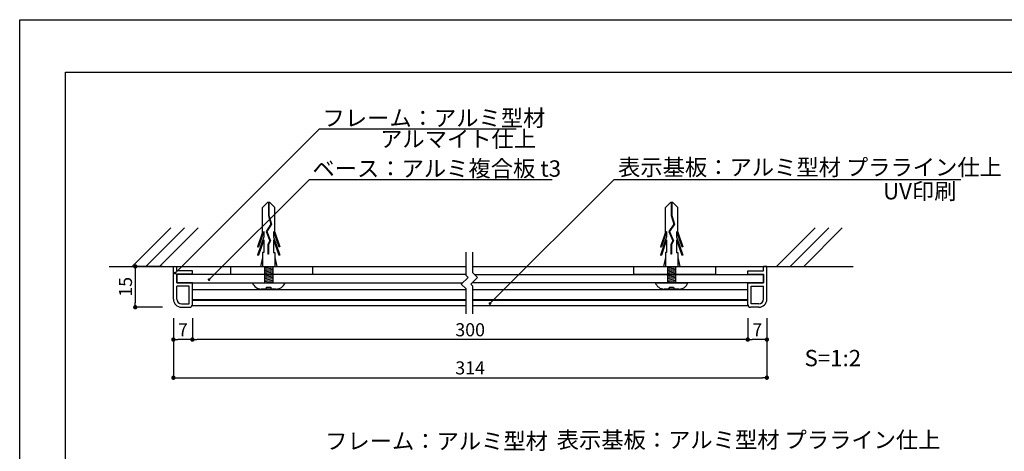
# Model space of a CAD drawing. Units: millimetres. Extents: x 1983 to 2280, y 1426 to 1636.
# Drawn here: x 1983 to 2164, y 1557 to 1636 of the extents above; entities that cross this region are included whole.
import ezdxf

# ---------------------------------------------------------------- set-up
doc = ezdxf.new("R2010")
doc.units = ezdxf.units.MM
for name, color, linetype in [('ビス類', 3, 'Continuous'), ('壁', 6, 'Continuous'), ('寸法', 2, 'Continuous'), ('本体1', 7, 'Continuous'), ('本体2', 11, 'Continuous'), ('枠ライン', 9, 'Continuous'), ('注釈', 2, 'Continuous')]:
    doc.layers.add(name, color=color, linetype=linetype)
doc.styles.add('EXTFONT', font='txt', dxfattribs={"height": 2.4, "bigfont": 'extfont'})
doc.styles.get("Standard").update_dxf_attribs({"font": 'arial.ttf'})
doc.styles.add('角ゴ', font='txt.shx', dxfattribs={"bigfont": 'extfont.shx'})
doc.dimstyles.new('KITEI-1$7', dxfattribs={"dimtxt": 2.4, "dimasz": 0.5, "dimexe": 0, "dimexo": 1, "dimgap": 0.7, "dimtad": 2, "dimdec": 0, "dimrnd": 1, "dimzin": 0, "dimdsep": 46, "dimtxsty": 'EXTFONT', "dimblk1": 'DOT', "dimblk2": 'DOT', "dimsah": 1, "dimcen": 0.09, "dimclrd": 2, "dimclre": 2, "dimclrt": 2, "dimadec": 0, "dimazin": 0, "dimtfac": 1, "dimtdec": 4, "dimtofl": 0, "dimtmove": 0, "dimatfit": 0, "dimldrblk": 'DOT', "dimfxl": 1, "dimtolj": 1, "dimtzin": 0, "dimarcsym": 0})
doc.dimstyles.get("Standard").update_dxf_attribs({"dimtxt": 0.18, "dimasz": 0.18, "dimexe": 0.18, "dimexo": 0.0625, "dimgap": 0.09, "dimtad": 0, "dimtih": 1, "dimtoh": 1, "dimdec": 4, "dimzin": 0, "dimdsep": 46, "dimtxsty": 'Standard', "dimcen": 0.09, "dimadec": 0, "dimazin": 0, "dimtfac": 1, "dimtdec": 4, "dimtofl": 0, "dimtmove": 0, "dimatfit": 3, "dimfxl": 1, "dimtolj": 1, "dimtzin": 0, "dimarcsym": 0})

# ---------------------------------------------------------------- blocks, each defined once
blk = doc.blocks.new('_DOT')
at = {"color": 0, "linetype": 'ByBlock'}
blk.add_line((-0.5, 0), (-1, 0), dxfattribs=at)
at = {"color": 0, "linetype": 'ByBlock', "const_width": 0.5}
blk.add_lwpolyline([(-0.25, 0, 1), (0.25, 0, 1)], format="xyb", close=True, dxfattribs=at)
blk = doc.blocks.new('*D12')
at = {"layer": 'DEFPOINTS', "color": 0}
for p in [(2011, 1583.71), (2119.99, 1583.68), (2119.99, 1570.78)]:
    blk.add_point(p, dxfattribs=at)
at = {"layer": '寸法', "color": 2, "lineweight": -2}
for p, q in [((2011, 1581.71), (2011, 1570.78)), ((2119.99, 1581.68), (2119.99, 1570.78)), ((2011.8, 1570.78), (2119.19, 1570.78))]:
    blk.add_line(p, q, dxfattribs=at)
at = {"layer": '寸法', "color": 2, "lineweight": -2, "xscale": 0.8, "yscale": 0.8, "zscale": 0.8, "rotation": 180}
blk.add_blockref('_DOT', (2011, 1570.78), dxfattribs=at)
at = {"layer": '寸法', "color": 2, "lineweight": -2, "xscale": 0.8, "yscale": 0.8, "zscale": 0.8}
blk.add_blockref('_DOT', (2119.99, 1570.78), dxfattribs=at)
at = {"layer": '寸法', "color": 2, "insert": (2065.5, 1572.58), "char_height": 2.4, "attachment_point": 5, "style": '角ゴ'}
blk.add_mtext('\\A1;314', dxfattribs=at)
blk = doc.blocks.new('*D13')
at = {"layer": 'DEFPOINTS', "color": 0}
for p in [(2011, 1583.71), (2014.5, 1583.68), (2011, 1577.78)]:
    blk.add_point(p, dxfattribs=at)
at = {"layer": '寸法', "color": 2, "lineweight": -2}
for p, q in [((2011, 1581.71), (2011, 1577.78)), ((2014.5, 1581.68), (2014.5, 1577.78)), ((2013.7, 1577.78), (2011.8, 1577.78))]:
    blk.add_line(p, q, dxfattribs=at)
at = {"layer": '寸法', "color": 2, "lineweight": -2, "xscale": 0.8, "yscale": 0.8, "zscale": 0.8, "rotation": 180}
blk.add_blockref('_DOT', (2011, 1577.78), dxfattribs=at)
at = {"layer": '寸法', "color": 2, "lineweight": -2, "xscale": 0.8, "yscale": 0.8, "zscale": 0.8}
blk.add_blockref('_DOT', (2014.5, 1577.78), dxfattribs=at)
at = {"layer": '寸法', "color": 2, "insert": (2012.75, 1579.58), "char_height": 2.4, "attachment_point": 5, "style": '角ゴ'}
blk.add_mtext('\\A1;7', dxfattribs=at)
blk = doc.blocks.new('*D14')
at = {"layer": 'DEFPOINTS', "color": 0}
for p in [(2011, 1591.21), (2004, 1583.71), (2011, 1583.71)]:
    blk.add_point(p, dxfattribs=at)
at = {"layer": '寸法', "color": 2, "lineweight": -2}
for p, q in [((2009, 1591.21), (2004, 1591.21)), ((2004, 1590.41), (2004, 1584.51)), ((2009, 1583.71), (2004, 1583.71))]:
    blk.add_line(p, q, dxfattribs=at)
at = {"layer": '寸法', "color": 2, "lineweight": -2, "xscale": 0.8, "yscale": 0.8, "zscale": 0.8}
for p, rotation in [((2004, 1591.21), 90), ((2004, 1583.71), 270)]:
    blk.add_blockref('_DOT', p, dxfattribs=dict(at, rotation=rotation))
at = {"layer": '寸法', "color": 2, "insert": (2002.2, 1587.46), "char_height": 2.4, "attachment_point": 5, "rotation": 90, "style": '角ゴ'}
blk.add_mtext('\\A1;15', dxfattribs=at)
blk = doc.blocks.new('*D15')
at = {"layer": 'DEFPOINTS', "color": 0}
for p in [(2116.49, 1583.68), (2119.99, 1583.68), (2116.49, 1577.78)]:
    blk.add_point(p, dxfattribs=at)
at = {"layer": '寸法', "color": 2, "lineweight": -2}
for p, q in [((2116.49, 1581.68), (2116.49, 1577.78)), ((2119.99, 1581.68), (2119.99, 1577.78)), ((2119.19, 1577.78), (2117.29, 1577.78))]:
    blk.add_line(p, q, dxfattribs=at)
at = {"layer": '寸法', "color": 2, "lineweight": -2, "xscale": 0.8, "yscale": 0.8, "zscale": 0.8, "rotation": 180}
blk.add_blockref('_DOT', (2116.49, 1577.78), dxfattribs=at)
at = {"layer": '寸法', "color": 2, "lineweight": -2, "xscale": 0.8, "yscale": 0.8, "zscale": 0.8}
blk.add_blockref('_DOT', (2119.99, 1577.78), dxfattribs=at)
at = {"layer": '寸法', "color": 2, "insert": (2118.24, 1579.58), "char_height": 2.4, "attachment_point": 5, "style": '角ゴ'}
blk.add_mtext('\\A1;7', dxfattribs=at)
blk = doc.blocks.new('*D16')
at = {"layer": 'DEFPOINTS', "color": 0}
for p in [(2014.5, 1583.68), (2116.49, 1583.68), (2014.5, 1577.78)]:
    blk.add_point(p, dxfattribs=at)
at = {"layer": '寸法', "color": 2, "lineweight": -2}
for p, q in [((2014.5, 1581.68), (2014.5, 1577.78)), ((2116.49, 1581.68), (2116.49, 1577.78)), ((2115.69, 1577.78), (2015.3, 1577.78))]:
    blk.add_line(p, q, dxfattribs=at)
at = {"layer": '寸法', "color": 2, "lineweight": -2, "xscale": 0.8, "yscale": 0.8, "zscale": 0.8, "rotation": 180}
blk.add_blockref('_DOT', (2014.5, 1577.78), dxfattribs=at)
at = {"layer": '寸法', "color": 2, "lineweight": -2, "xscale": 0.8, "yscale": 0.8, "zscale": 0.8}
blk.add_blockref('_DOT', (2116.49, 1577.78), dxfattribs=at)
at = {"layer": '寸法', "color": 2, "insert": (2065.5, 1579.58), "char_height": 2.4, "attachment_point": 5, "style": '角ゴ'}
blk.add_mtext('\\A1;300', dxfattribs=at)

msp = doc.modelspace()

# ---------------------------------------------------------------- linework, layer by layer
at = {"layer": 'ビス類', "linetype": 'Continuous'}
for p, q in [((2028.281, 1602.955), (2027.377, 1602.039)), ((2028.723, 1602.955), (2028.281, 1602.955)), ((2028.446, 1602.955), (2028.446, 1600.536)), ((2028.557, 1602.955), (2028.557, 1600.553)), ((2028.723, 1602.955), (2029.627, 1602.039)), ((2102.272, 1602.955), (2101.368, 1602.039)), ((2102.714, 1602.955), (2102.272, 1602.955)), ((2102.437, 1602.955), (2102.437, 1600.536)), ((2102.548, 1602.955), (2102.548, 1600.553)), ((2102.714, 1602.955), (2103.618, 1602.039)), ((2027.377, 1597.498), (2027.377, 1602.039)), ((2028.446, 1600.536), (2028.893, 1598.962)), ((2028.557, 1600.553), (2029.014, 1598.944)), ((2029.627, 1597.498), (2029.627, 1602.039)), ((2101.368, 1597.498), (2101.368, 1602.039)), ((2102.437, 1600.536), (2102.884, 1598.962)), ((2102.548, 1600.553), (2103.005, 1598.944)), ((2103.618, 1597.498), (2103.618, 1602.039)), ((2028.893, 1598.962), (2028.014, 1597.625)), ((2029.014, 1598.944), (2028.138, 1597.612)), ((2102.884, 1598.962), (2102.005, 1597.625)), ((2103.005, 1598.944), (2102.129, 1597.612)), ((2027.377, 1597.498), (2026.449, 1594.773)), ((2027.597, 1597.603), (2026.635, 1594.773)), ((2027.597, 1597.603), (2027.597, 1596.646)), ((2028.014, 1597.625), (2028.716, 1595.902)), ((2028.138, 1597.612), (2028.839, 1595.896)), ((2028.138, 1597.612), (2028.839, 1595.896)), ((2029.406, 1597.603), (2030.369, 1594.773)), ((2029.406, 1597.603), (2029.406, 1596.646)), ((2029.627, 1597.498), (2030.554, 1594.773)), ((2101.368, 1597.498), (2100.44, 1594.773)), ((2101.588, 1597.603), (2100.625, 1594.773)), ((2101.588, 1597.603), (2101.588, 1596.646)), ((2102.005, 1597.625), (2102.707, 1595.902)), ((2102.129, 1597.612), (2102.83, 1595.896)), ((2102.129, 1597.612), (2102.83, 1595.896)), ((2103.397, 1597.603), (2104.36, 1594.773)), ((2103.397, 1597.603), (2103.397, 1596.646)), ((2103.618, 1597.498), (2104.545, 1594.773)), ((2027.597, 1596.646), (2026.449, 1593.273)), ((2027.597, 1596.103), (2026.635, 1593.273)), ((2027.597, 1596.103), (2027.597, 1593.773)), ((2028.716, 1595.902), (2028.352, 1595.225)), ((2028.352, 1595.225), (2028.352, 1593.481)), ((2028.839, 1595.896), (2028.462, 1595.196)), ((2028.462, 1595.196), (2028.462, 1593.481)), ((2029.406, 1596.646), (2030.554, 1593.273)), ((2029.406, 1596.103), (2030.369, 1593.273)), ((2029.406, 1596.103), (2029.406, 1593.773)), ((2101.588, 1596.646), (2100.44, 1593.273)), ((2101.588, 1596.103), (2100.625, 1593.273)), ((2101.588, 1596.103), (2101.588, 1593.773)), ((2102.707, 1595.902), (2102.343, 1595.225)), ((2102.343, 1595.225), (2102.343, 1593.481)), ((2102.83, 1595.896), (2102.453, 1595.196)), ((2102.453, 1595.196), (2102.453, 1593.481)), ((2103.397, 1596.646), (2104.545, 1593.273)), ((2103.397, 1596.103), (2104.36, 1593.273)), ((2103.397, 1596.103), (2103.397, 1593.773)), ((2026.449, 1594.773), (2026.635, 1594.773)), ((2026.449, 1593.273), (2026.635, 1593.273)), ((2027.377, 1593.773), (2027.377, 1591.207)), ((2027.597, 1593.773), (2027.377, 1593.773)), ((2028.462, 1593.481), (2028.352, 1593.481)), ((2029.406, 1593.773), (2029.627, 1593.773)), ((2029.627, 1593.773), (2029.627, 1591.207)), ((2030.554, 1594.773), (2030.369, 1594.773)), ((2030.554, 1593.273), (2030.369, 1593.273)), ((2100.44, 1594.773), (2100.625, 1594.773)), ((2100.44, 1593.273), (2100.625, 1593.273)), ((2101.368, 1593.773), (2101.368, 1591.207)), ((2101.588, 1593.773), (2101.368, 1593.773)), ((2102.453, 1593.481), (2102.343, 1593.481)), ((2103.397, 1593.773), (2103.618, 1593.773)), ((2103.618, 1593.773), (2103.618, 1591.207)), ((2104.545, 1594.773), (2104.36, 1594.773)), ((2104.545, 1593.273), (2104.36, 1593.273)), ((2027.377, 1592.841), (2027.001, 1591.207)), ((2029.627, 1592.841), (2030.002, 1591.207)), ((2101.368, 1592.841), (2100.992, 1591.207)), ((2103.618, 1592.841), (2103.993, 1591.207)), ((2027.752, 1591.207), (2027.752, 1588.207)), ((2027.752, 1590.957), (2029.252, 1591.207)), ((2027.752, 1590.707), (2029.252, 1590.957)), ((2027.752, 1590.707), (2029.252, 1590.957)), ((2027.752, 1590.457), (2029.252, 1590.707)), ((2027.752, 1590.207), (2029.252, 1590.457)), ((2027.752, 1589.957), (2029.252, 1590.207)), ((2027.752, 1589.707), (2029.252, 1589.957)), ((2027.752, 1589.457), (2029.252, 1589.707)), ((2027.752, 1589.207), (2029.252, 1589.457)), ((2029.252, 1591.207), (2029.252, 1588.207)), ((2101.743, 1591.207), (2101.743, 1588.207)), ((2101.743, 1590.957), (2103.243, 1591.207)), ((2101.743, 1590.707), (2103.243, 1590.957)), ((2101.743, 1590.707), (2103.243, 1590.957)), ((2101.743, 1590.457), (2103.243, 1590.707)), ((2101.743, 1590.207), (2103.243, 1590.457)), ((2101.743, 1589.957), (2103.243, 1590.207)), ((2101.743, 1589.707), (2103.243, 1589.957)), ((2101.743, 1589.457), (2103.243, 1589.707)), ((2101.743, 1589.207), (2103.243, 1589.457)), ((2103.243, 1591.207), (2103.243, 1588.207)), ((2025.502, 1588.207), (2031.502, 1588.207)), ((2027.752, 1588.957), (2029.252, 1589.207)), ((2027.752, 1588.707), (2029.252, 1588.957)), ((2027.752, 1588.457), (2029.252, 1588.707)), ((2027.752, 1588.207), (2029.252, 1588.457)), ((2028.502, 1588.207), (2030.679, 1588.207)), ((2099.493, 1588.207), (2105.493, 1588.207)), ((2101.743, 1588.957), (2103.243, 1589.207)), ((2101.743, 1588.707), (2103.243, 1588.957)), ((2101.743, 1588.457), (2103.243, 1588.707)), ((2101.743, 1588.207), (2103.243, 1588.457)), ((2102.493, 1588.207), (2104.67, 1588.207)), ((2029.852, 1587.046), (2027.152, 1587.046)), ((2028.127, 1587.421), (2028.877, 1587.421)), ((2103.843, 1587.046), (2101.143, 1587.046)), ((2102.118, 1587.421), (2102.868, 1587.421))]:
    msp.add_line(p, q, dxfattribs=at)
for centre, radius, start, end in [((2027.182, 1588.842), 1.796, 200.71316, 269.03633), ((2029.86, 1588.787), 1.741, 269.71291, 340.5375), ((2101.173, 1588.842), 1.796, 200.71316, 269.03633), ((2103.851, 1588.787), 1.741, 269.71291, 340.5375), ((2027.752, 1587.421), 0.375, 270, 0), ((2029.252, 1587.421), 0.375, 180, 270), ((2101.743, 1587.421), 0.375, 270, 0), ((2103.243, 1587.421), 0.375, 180, 270)]:
    msp.add_arc(centre, radius, start, end, dxfattribs=at)
at = {"layer": '壁'}
for p, q in [((2010.527, 1598.278), (2003.456, 1591.207)), ((2013.027, 1598.278), (2005.956, 1591.207)), ((2015.527, 1598.278), (2008.456, 1591.207)), ((2128.844, 1598.278), (2121.773, 1591.207)), ((2131.344, 1598.278), (2124.273, 1591.207)), ((2133.844, 1598.278), (2126.773, 1591.207)), ((1999.222, 1591.207), (2064.75, 1591.207)), ((2066, 1591.207), (2135.842, 1591.207))]:
    msp.add_line(p, q, dxfattribs=at)
at = {"layer": '本体1', "color": 7, "linetype": 'Continuous'}
for p, q in [((2011.002, 1585.207), (2011.002, 1591.207)), ((2011.002, 1591.207), (2011.627, 1591.207)), ((2011.627, 1590.393), (2011.627, 1591.207)), ((2011.627, 1590.393), (2011.627, 1591.207)), ((2014.502, 1590.393), (2011.627, 1590.393)), ((2014.502, 1589.768), (2011.627, 1589.768)), ((2011.627, 1588.207), (2011.627, 1589.768)), ((2014.502, 1589.768), (2014.502, 1590.393)), ((2116.493, 1589.768), (2116.493, 1590.393)), ((2116.493, 1590.393), (2119.368, 1590.393)), ((2116.493, 1589.768), (2119.368, 1589.768)), ((2119.368, 1590.393), (2119.368, 1591.207)), ((2119.368, 1590.393), (2119.368, 1591.207)), ((2119.993, 1591.207), (2119.368, 1591.207)), ((2119.368, 1588.207), (2119.368, 1589.768)), ((2119.993, 1585.207), (2119.993, 1591.207)), ((2014.502, 1588.207), (2011.627, 1588.207)), ((2116.493, 1588.207), (2119.368, 1588.207)), ((2116.493, 1583.956), (2116.493, 1588.207)), ((2013.877, 1587.582), (2011.627, 1587.582)), ((2011.627, 1585.207), (2011.627, 1587.582)), ((2011.627, 1585.207), (2011.627, 1587.582)), ((2117.118, 1587.582), (2119.368, 1587.582)), ((2119.368, 1585.207), (2119.368, 1587.582)), ((2119.368, 1585.207), (2119.368, 1587.582)), ((2012.502, 1584.332), (2013.877, 1584.332)), ((2118.493, 1584.332), (2117.118, 1584.332)), ((2012.502, 1583.707), (2014.002, 1583.707)), ((2118.493, 1583.707), (2116.993, 1583.707))]:
    msp.add_line(p, q, dxfattribs=at)
at = {"layer": '本体1', "color": 4}
for p, q in [((2064.75, 1589.707), (2011.627, 1589.707)), ((2011.627, 1589.707), (2011.627, 1588.207)), ((2066.345, 1589.707), (2119.368, 1589.707)), ((2119.368, 1589.707), (2119.368, 1588.207)), ((2011.627, 1588.207), (2064.137, 1588.207)), ((2119.368, 1588.207), (2065.905, 1588.207))]:
    msp.add_line(p, q, dxfattribs=at)
at = {"layer": '本体1'}
for p, q in [((2021.557, 1589.707), (2021.557, 1591.207)), ((2021.557, 1591.207), (2036.557, 1591.207)), ((2036.557, 1589.707), (2021.557, 1589.707)), ((2036.557, 1591.207), (2036.557, 1589.707)), ((2095.548, 1589.707), (2095.548, 1591.207)), ((2095.548, 1591.207), (2110.548, 1591.207)), ((2110.548, 1589.707), (2095.548, 1589.707)), ((2110.548, 1591.207), (2110.548, 1589.707)), ((2014.502, 1584.207), (2014.502, 1588.207)), ((2014.502, 1583.956), (2014.502, 1588.207)), ((2116.493, 1584.207), (2116.493, 1588.207)), ((2064.75, 1584.956), (2014.502, 1584.956)), ((2116.493, 1584.956), (2066, 1584.956)), ((2064.75, 1583.956), (2014.502, 1583.956)), ((2116.493, 1583.956), (2066, 1583.956))]:
    msp.add_line(p, q, dxfattribs=at)
at = {"layer": '本体1', "linetype": 'Continuous'}
for p, q in [((2013.877, 1584.332), (2013.877, 1587.582)), ((2117.118, 1584.332), (2117.118, 1587.582))]:
    msp.add_line(p, q, dxfattribs=at)
at = {"layer": '本体1', "color": 7, "linetype": 'Continuous'}
for centre, radius, start, end in [((2012.502, 1585.207), 1.5, 180, 270), ((2012.502, 1585.207), 0.875, 180, 270), ((2014.002, 1584.207), 0.5, 270, 0), ((2116.993, 1584.207), 0.5, 180, 270), ((2118.493, 1585.207), 1.5, 270, 0), ((2118.493, 1585.207), 0.875, 270, 0)]:
    msp.add_arc(centre, radius, start, end, dxfattribs=at)
at = {"layer": '本体2'}
for p, q in [((2064.75, 1586.915), (2014.502, 1586.915)), ((2116.493, 1586.915), (2066, 1586.915)), ((2064.75, 1585.065), (2014.502, 1585.065)), ((2116.493, 1585.065), (2066, 1585.065))]:
    msp.add_line(p, q, dxfattribs=at)
at = {"layer": '枠ライン', "ltscale": 0.3}
for points in [[(1982.775, 1636.482), (2279.775, 1636.482), (2279.775, 1426.482), (1982.775, 1426.482)], [(1991.163, 1626.837), (2271.387, 1626.837), (2271.387, 1435.02), (1991.163, 1435.02)]]:
    msp.add_lwpolyline(points, close=True, dxfattribs=at)
at = {"layer": '注釈'}
for p, q in [((2037.825, 1616.45), (2073.96, 1616.45)), ((2035.969, 1607.18), (2080.586, 1607.18)), ((2064.75, 1589.534), (2064.75, 1593.83)), ((2066, 1590.052), (2066, 1593.83)), ((2065.107, 1589.177), (2064.75, 1589.534)), ((2066.875, 1589.177), (2066, 1590.052)), ((2065.107, 1589.177), (2063.875, 1587.945)), ((2064.75, 1587.07), (2063.875, 1587.945)), ((2066.875, 1589.177), (2065.643, 1587.945)), ((2066, 1587.588), (2065.643, 1587.945)), ((2064.75, 1582.512), (2064.75, 1587.07)), ((2066, 1582.512), (2066, 1587.588))]:
    msp.add_line(p, q, dxfattribs=at)
at = {"layer": '注釈', "linetype": 'Continuous'}
msp.add_line((2091.942, 1607.18), (2155.62, 1607.18), dxfattribs=at)

# ---------------------------------------------------------------- texts
at = {"layer": '注釈', "style": '角ゴ'}
for s, p in [('フレーム：アルミ型材 ', (2038.394, 1616.94)), ('アルマイト仕上', (2048.966, 1613.099)), ('ベース：アルミ複合板 t3', (2036.539, 1607.67)), ('S=1:2', (2126.912, 1572.883)), ('フレーム：アルミ型材 ', (2038.867, 1557.643))]:
    msp.add_text(s, height=3, dxfattribs=at).set_placement(p)
at = {"layer": '注釈', "linetype": 'Continuous', "style": '角ゴ'}
for s, p in [('表示基板：アルミ型材 プラライン仕上', (2092.67, 1607.899)), ('UV印刷', (2141.328, 1603.499)), ('表示基板：アルミ型材 プラライン仕上', (2081.391, 1557.872))]:
    msp.add_text(s, height=3, dxfattribs=at).set_placement(p)

# ---------------------------------------------------------------- dimensions: what is measured, and where the dimension line sits
at = {"layer": '寸法'}
dim = msp.add_linear_dim(base=(2004.002, 1583.707), p1=(2011.002, 1591.207), p2=(2011.002, 1583.707), angle=90, dimstyle='Standard', override={"dimtxt": 2.4, "dimasz": 0.8, "dimexe": 0, "dimexo": 2, "dimgap": 0.6, "dimtad": 3, "dimtih": 0, "dimtoh": 0, "dimdec": 1, "dimlfac": 2, "dimzin": 8, "dimtxsty": '角ゴ', "dimblk": 'DOT', "dimclrd": 2, "dimclre": 2, "dimclrt": 2, "dimtdec": 1, "dimldrblk": 'DOT'}, dxfattribs=at)
dim.commit()
dim.dimension.update_dxf_attribs({"geometry": '*D14', "text_midpoint": (2002.202, 1587.457)})
for base, p1, p2, text, picture, middle in [((2119.993, 1570.778), (2011.002, 1583.707), (2119.993, 1583.678), '314', '*D12', (2065.497, 1572.578)), ((2014.502, 1577.778), (2116.493, 1583.678), (2014.502, 1583.678), '300', '*D16', (2065.497, 1579.578))]:
    dim = msp.add_linear_dim(base=base, p1=p1, p2=p2, text=text, dimstyle='Standard', override={"dimtxt": 2.4, "dimasz": 0.8, "dimexe": 0, "dimexo": 2, "dimgap": 0.6, "dimtad": 3, "dimtih": 0, "dimtoh": 0, "dimdec": 1, "dimlfac": 2, "dimzin": 8, "dimtxsty": '角ゴ', "dimblk": 'DOT', "dimclrd": 2, "dimclre": 2, "dimclrt": 2, "dimtdec": 1, "dimldrblk": 'DOT'}, dxfattribs=at)
    dim.commit()
    dim.dimension.update_dxf_attribs({"geometry": picture, "text_midpoint": middle})
for base, p1, p2, picture, middle in [((2011.002, 1577.778), (2014.502, 1583.678), (2011.002, 1583.707), '*D13', (2012.752, 1579.578)), ((2116.493, 1577.778), (2119.993, 1583.678), (2116.493, 1583.678), '*D15', (2118.243, 1579.578))]:
    dim = msp.add_linear_dim(base=base, p1=p1, p2=p2, dimstyle='Standard', override={"dimtxt": 2.4, "dimasz": 0.8, "dimexe": 0, "dimexo": 2, "dimgap": 0.6, "dimtad": 3, "dimtih": 0, "dimtoh": 0, "dimdec": 1, "dimlfac": 2, "dimzin": 8, "dimtxsty": '角ゴ', "dimblk": 'DOT', "dimclrd": 2, "dimclre": 2, "dimclrt": 2, "dimtdec": 1, "dimldrblk": 'DOT'}, dxfattribs=at)
    dim.commit()
    dim.dimension.update_dxf_attribs({"geometry": picture, "text_midpoint": middle})

# ---------------------------------------------------------------- leaders
at = {"layer": '注釈', "linetype": 'ByBlock', "annotation_type": 0, "has_hookline": 1, "hookline_direction": 0}
for points in [[(2011.321, 1589.973), (2037.825, 1616.45), (2038.325, 1616.45)], [(2017.558, 1588.788), (2035.969, 1607.18), (2036.469, 1607.18)], [(2069.136, 1584.393), (2091.942, 1607.18), (2092.442, 1607.18)]]:
    msp.add_leader(points, dimstyle='KITEI-1$7', dxfattribs=at)

doc.saveas('drawing.dxf')
